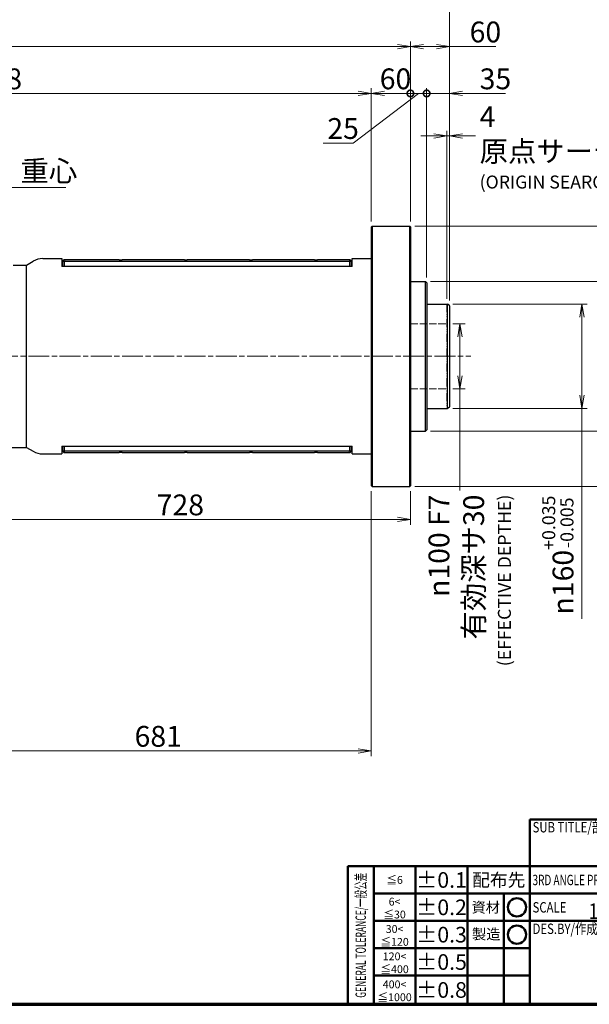
# Model space of a CAD drawing. Units: millimetres. Extents: x -1056 to 3320, y 28 to 2336.
# Drawn here: x 1536 to 2411, y 64 to 1576 of the extents above; entities that cross this region are included whole.
import ezdxf
from ezdxf.enums import TextEntityAlignment as Align

# ---------------------------------------------------------------- set-up
doc = ezdxf.new("R2010")
doc.units = ezdxf.units.MM
doc.header["$LTSCALE"] = 8
for name, pattern in [('CHAIN', [0.3543, 0.2362, -0.0295, 0.0591, -0.0295]), ('DASH_DOT', [0.37, 0.24, -0.06, 0.01, -0.06]), ('DASH_DOUBLE_DOT', [0.4398, 0.24, -0.06, 0.0098, -0.06, 0.01, -0.06]), ('DASHED', [0.2067, 0.1654, -0.0413])]:
    doc.linetypes.add(name, pattern=pattern)
doc.layers.get('0').update_dxf_attribs({"lineweight": 25})
for name, color, linetype, lineweight in [('Border (ISO)', 7, 'Continuous', 70), ('DDK 中心線', 7, 'DASH_DOT', 13), ('DDK 実線', 7, 'Continuous', 25), ('DDK 寸法線', 1, 'Continuous', 9), ('DDK 破線', 7, 'DASHED', 13), ('DDK 細線', 7, 'Continuous', 13), ('Title (ISO)', 7, 'Continuous', 50)]:
    doc.layers.add(name, color=color, linetype=linetype, lineweight=lineweight)
doc.styles.add('DDK 寸法Text', font='MS PGothic.ttf', dxfattribs={"width": 0.8})
doc.styles.add('Note Text (JIS)', font='tahoma.ttf')
doc.styles.add('文字スタイル24', font='tahoma.ttf', dxfattribs={"width": 0.8})
doc.styles.add('文字スタイル25', font='tahoma.ttf', dxfattribs={"width": 0.8})
doc.styles.add('文字スタイル46', font='tahoma.ttf', dxfattribs={"width": 0.8})
doc.styles.add('文字スタイル51', font='tahoma.ttf', dxfattribs={"width": 0.75})
doc.styles.add('文字スタイル59', font='tahoma.ttf', dxfattribs={"width": 0.8})
doc.styles.add('文字スタイル728', font='tahoma.ttf', dxfattribs={"width": 0.75})
doc.styles.add('文字スタイル87', font='tahoma.ttf', dxfattribs={"width": 0.8})
doc.dimstyles.new('DDK Default (JIS)', dxfattribs={"dimscale": 8, "dimtxt": 4, "dimasz": 2.5, "dimexe": 1, "dimexo": 1, "dimgap": 0.8, "dimtad": 1, "dimrnd": 1e-08, "dimdsep": 46, "dimtxsty": 'DDK 寸法Text', "dimblk": 'OPEN', "dimcen": 0.09, "dimdle": 9, "dimclrd": 256, "dimclre": 256, "dimclrt": 7, "dimazin": 2, "dimtfac": 0.625, "dimtdec": 3, "dimtmove": 0, "dimatfit": 3, "dimldrblk": 'OPEN', "dimfxl": 1, "dimtolj": 1, "dimlwd": -1, "dimlwe": -1, "dimarcsym": 0})
doc.dimstyles.new('DDK Default (JIS)$7', dxfattribs={"dimscale": 8, "dimtxt": 4, "dimasz": 2.5, "dimexe": 1, "dimexo": 1, "dimgap": 0.8, "dimtad": 1, "dimrnd": 1e-08, "dimdsep": 46, "dimtxsty": 'DDK 寸法Text', "dimblk": 'OPEN', "dimcen": 0.09, "dimdle": 9, "dimclrd": 256, "dimclre": 256, "dimclrt": 7, "dimazin": 2, "dimtfac": 0.625, "dimtdec": 3, "dimtmove": 0, "dimatfit": 3, "dimldrblk": 'OPEN', "dimfxl": 1, "dimtolj": 1, "dimlwd": -1, "dimlwe": -1, "dimarcsym": 0})
doc.dimstyles.new('DDK 改行 (JIS)', dxfattribs={"dimscale": 8, "dimtxt": 4, "dimasz": 2.5, "dimexe": 1, "dimexo": 1, "dimgap": 0.8, "dimtad": 1, "dimrnd": 1e-08, "dimdsep": 46, "dimtxsty": 'DDK 寸法Text', "dimblk": 'OPEN', "dimcen": 0.09, "dimdle": 9, "dimclrd": 256, "dimclre": 256, "dimclrt": 7, "dimadec": 0, "dimazin": 2, "dimtfac": 0.625, "dimtdec": 3, "dimtmove": 0, "dimatfit": 3, "dimldrblk": 'OPEN', "dimfxl": 1, "dimtolj": 1, "dimlwd": -1, "dimlwe": -1, "dimarcsym": 0})

# ---------------------------------------------------------------- blocks, each defined once
blk = doc.blocks.new('図面枠 DDK枠')
at = {"layer": 'Border (ISO)'}
blk.add_line((5, 8), (415, 8), dxfattribs=at)
blk = doc.blocks.new('_Open')
at = {"color": 0, "linetype": 'ByBlock', "lineweight": -2}
for p, q in [((-1, 0.167), (0, 0)), ((-1, -0.167), (0, 0)), ((0, 0), (-1, 0))]:
    blk.add_line(p, q, dxfattribs=at)
blk = doc.blocks.new('*D111')
at = {"layer": 'DDK 寸法線'}
for p, q in [((711.3, 1217.4), (711.3, 1615.1)), ((731.3, 1607.1), (2176.3, 1607.1)), ((2196.3, 1145.1), (2196.3, 1615.1))]:
    blk.add_line(p, q, dxfattribs=at)
at = {"layer": 'Defpoints', "color": 0}
for p in [(2196.3, 1607.1), (711.3, 1209.4), (2196.3, 1137.1)]:
    blk.add_point(p, dxfattribs=at)
at = {"layer": 'DDK 寸法線', "xscale": 20, "yscale": 20, "zscale": 20, "rotation": 180}
blk.add_blockref('_Open', (711.3, 1607.1), dxfattribs=at)
at = {"layer": 'DDK 寸法線', "xscale": 20, "yscale": 20, "zscale": 20}
blk.add_blockref('_Open', (2196.3, 1607.1), dxfattribs=at)
at = {"layer": 'DDK 寸法線', "color": 7, "insert": (1419.3, 1645.5), "char_height": 32, "attachment_point": 1, "style": 'DDK 寸法Text'}
blk.add_mtext('\\A1;1485', dxfattribs=at)
blk = doc.blocks.new('*D113')
at = {"layer": 'DDK 寸法線'}
for p, q in [((711.3, 1217.4), (711.3, 1543.1)), ((2136.3, 1266.4), (2136.3, 1543.1)), ((731.3, 1535.1), (2116.3, 1535.1))]:
    blk.add_line(p, q, dxfattribs=at)
at = {"layer": 'Defpoints', "color": 0}
for p in [(2136.3, 1535.1), (2136.3, 1258.4), (711.3, 1209.4)]:
    blk.add_point(p, dxfattribs=at)
at = {"layer": 'DDK 寸法線', "xscale": 20, "yscale": 20, "zscale": 20, "rotation": 180}
blk.add_blockref('_Open', (711.3, 1535.1), dxfattribs=at)
at = {"layer": 'DDK 寸法線', "xscale": 20, "yscale": 20, "zscale": 20}
blk.add_blockref('_Open', (2136.3, 1535.1), dxfattribs=at)
at = {"layer": 'DDK 寸法線', "color": 7, "insert": (1389.3, 1573.5), "char_height": 32, "attachment_point": 1, "style": 'DDK 寸法Text'}
blk.add_mtext('\\A1;1425', dxfattribs=at)
blk = doc.blocks.new('*D114')
at = {"layer": 'DDK 寸法線'}
for p, q in [((878.3, 1217.4), (878.3, 1471.1)), ((2076.3, 1266.4), (2076.3, 1471.1)), ((898.3, 1463.1), (2056.3, 1463.1))]:
    blk.add_line(p, q, dxfattribs=at)
at = {"layer": 'Defpoints', "color": 0}
for p in [(2076.3, 1463.1), (2076.3, 1258.4), (878.3, 1209.4)]:
    blk.add_point(p, dxfattribs=at)
at = {"layer": 'DDK 寸法線', "xscale": 20, "yscale": 20, "zscale": 20, "rotation": 180}
blk.add_blockref('_Open', (878.3, 1463.1), dxfattribs=at)
at = {"layer": 'DDK 寸法線', "xscale": 20, "yscale": 20, "zscale": 20}
blk.add_blockref('_Open', (2076.3, 1463.1), dxfattribs=at)
at = {"layer": 'DDK 寸法線', "color": 7, "insert": (1442.8, 1501.5), "char_height": 32, "attachment_point": 1, "style": 'DDK 寸法Text'}
blk.add_mtext('\\A1;1198', dxfattribs=at)
blk = doc.blocks.new('_DotSmall')
at = {"color": 0, "linetype": 'ByBlock', "const_width": 0.5}
blk.add_lwpolyline([(-0.0625, 0, 1), (0.0625, 0, 1)], format="xyb", close=True, dxfattribs=at)
blk = doc.blocks.new('*D115')
at = {"layer": 'DDK 寸法線'}
for p, q in [((2076.3, 1266.4), (2076.3, 1471.1)), ((2136.3, 1266.4), (2136.3, 1471.1)), ((2096.3, 1463.1), (2136.3, 1463.1))]:
    blk.add_line(p, q, dxfattribs=at)
at = {"layer": 'Defpoints', "color": 0}
for p in [(2136.3, 1463.1), (2076.3, 1258.4), (2136.3, 1258.4)]:
    blk.add_point(p, dxfattribs=at)
at = {"layer": 'DDK 寸法線', "xscale": 20, "yscale": 20, "zscale": 20}
blk.add_blockref('_DotSmall', (2136.3, 1463.1), dxfattribs=at)
at = {"layer": 'DDK 寸法線', "xscale": 20, "yscale": 20, "zscale": 20, "rotation": 180}
blk.add_blockref('_Open', (2076.3, 1463.1), dxfattribs=at)
at = {"layer": 'DDK 寸法線', "color": 7, "insert": (2089.2, 1501.5), "char_height": 32, "attachment_point": 1, "style": 'DDK 寸法Text'}
blk.add_mtext('\\A1;60', dxfattribs=at)
blk = doc.blocks.new('*D117')
at = {"layer": 'DDK 寸法線'}
for p, q in [((2136.3, 1266.4), (2136.3, 1471.1)), ((2161.3, 1180.4), (2161.3, 1471.1)), ((2148.8, 1463.1), (2048.6, 1386.8)), ((2136.3, 1463.1), (2116.3, 1463.1)), ((2136.3, 1463.1), (2161.3, 1463.1)), ((2136.3, 1463.1), (2161.3, 1463.1)), ((2161.3, 1463.1), (2181.3, 1463.1)), ((2048.6, 1386.8), (2002.3, 1386.8))]:
    blk.add_line(p, q, dxfattribs=at)
at = {"layer": 'Defpoints', "color": 0}
for p in [(2161.3, 1463.1), (2136.3, 1258.4), (2161.3, 1172.4)]:
    blk.add_point(p, dxfattribs=at)
at = {"layer": 'DDK 寸法線', "xscale": 20, "yscale": 20, "zscale": 20}
blk.add_blockref('_DotSmall', (2136.3, 1463.1), dxfattribs=at)
at = {"layer": 'DDK 寸法線', "xscale": 20, "yscale": 20, "zscale": 20, "rotation": 180}
blk.add_blockref('_DotSmall', (2161.3, 1463.1), dxfattribs=at)
at = {"layer": 'DDK 寸法線', "color": 7, "insert": (2008.7, 1425.2), "char_height": 32, "attachment_point": 1, "style": 'DDK 寸法Text'}
blk.add_mtext('\\A1;25', dxfattribs=at)
blk = doc.blocks.new('*D118')
at = {"layer": 'DDK 寸法線'}
for p, q in [((2161.3, 1180.4), (2161.3, 1471.1)), ((2196.3, 1145.1), (2196.3, 1471.1)), ((2161.3, 1463.1), (2141.3, 1463.1)), ((2161.3, 1463.1), (2196.3, 1463.1)), ((2216.3, 1463.1), (2282.6, 1463.1))]:
    blk.add_line(p, q, dxfattribs=at)
at = {"layer": 'Defpoints', "color": 0}
for p in [(2196.3, 1463.1), (2161.3, 1172.4), (2196.3, 1137.1)]:
    blk.add_point(p, dxfattribs=at)
at = {"layer": 'DDK 寸法線', "xscale": 20, "yscale": 20, "zscale": 20}
blk.add_blockref('_DotSmall', (2161.3, 1463.1), dxfattribs=at)
at = {"layer": 'DDK 寸法線', "xscale": 20, "yscale": 20, "zscale": 20, "rotation": 180}
blk.add_blockref('_Open', (2196.3, 1463.1), dxfattribs=at)
at = {"layer": 'DDK 寸法線', "color": 7, "insert": (2242.7, 1501.5), "char_height": 32, "attachment_point": 1, "style": 'DDK 寸法Text'}
blk.add_mtext('\\A1;35', dxfattribs=at)
blk = doc.blocks.new('*D119')
at = {"layer": 'DDK 寸法線'}
for p, q in [((2136.3, 1266.4), (2136.3, 1543.1)), ((2196.3, 1145.1), (2196.3, 1543.1)), ((2156.3, 1535.1), (2176.3, 1535.1)), ((2196.3, 1535.1), (2267.6, 1535.1))]:
    blk.add_line(p, q, dxfattribs=at)
at = {"layer": 'Defpoints', "color": 0}
for p in [(2196.3, 1535.1), (2136.3, 1258.4), (2196.3, 1137.1)]:
    blk.add_point(p, dxfattribs=at)
at = {"layer": 'DDK 寸法線', "xscale": 20, "yscale": 20, "zscale": 20, "rotation": 180}
blk.add_blockref('_Open', (2136.3, 1535.1), dxfattribs=at)
at = {"layer": 'DDK 寸法線', "xscale": 20, "yscale": 20, "zscale": 20}
blk.add_blockref('_Open', (2196.3, 1535.1), dxfattribs=at)
at = {"layer": 'DDK 寸法線', "color": 7, "insert": (2227.3, 1573.5), "char_height": 32, "attachment_point": 1, "style": 'DDK 寸法Text'}
blk.add_mtext('\\A1;60', dxfattribs=at)
blk = doc.blocks.new('*D120')
at = {"layer": 'DDK 寸法線'}
for p, q in [((2143.3, 1259.4), (2585.7, 1259.4)), ((2577.7, 1239.4), (2577.7, 879.4)), ((2143.3, 859.4), (2585.7, 859.4))]:
    blk.add_line(p, q, dxfattribs=at)
at = {"layer": 'Defpoints', "color": 0}
for p in [(2135.3, 1259.4), (2135.3, 859.4), (2577.7, 859.4)]:
    blk.add_point(p, dxfattribs=at)
at = {"layer": 'DDK 寸法線', "xscale": 20, "yscale": 20, "zscale": 20}
for p, rotation in [((2577.7, 1259.4), 90), ((2577.7, 859.4), 270)]:
    blk.add_blockref('_Open', p, dxfattribs=dict(at, rotation=rotation))
at = {"layer": 'DDK 寸法線', "color": 7, "insert": (2523.1, 1018.3), "char_height": 32, "attachment_point": 1, "rotation": 90, "style": 'DDK 寸法Text'}
blk.add_mtext('\\A1;{\\fAIGDT|b0|i0;\\ln}\\fMS PGothic|b0|i0;400', dxfattribs=at)
blk = doc.blocks.new('*D121')
at = {"layer": 'DDK 寸法線'}
for p, q in [((2167.3, 1174.4), (2502.9, 1174.4)), ((2494.9, 964.4), (2494.9, 1154.4)), ((2167.3, 944.4), (2502.9, 944.4))]:
    blk.add_line(p, q, dxfattribs=at)
at = {"layer": 'Defpoints', "color": 0}
for p in [(2159.3, 1174.4), (2494.9, 1174.4), (2159.3, 944.4)]:
    blk.add_point(p, dxfattribs=at)
at = {"layer": 'DDK 寸法線', "xscale": 20, "yscale": 20, "zscale": 20}
for p, rotation in [((2494.9, 1174.4), 90), ((2494.9, 944.4), 270)]:
    blk.add_blockref('_Open', p, dxfattribs=dict(at, rotation=rotation))
at = {"layer": 'DDK 寸法線', "color": 7, "insert": (2440.4, 995.1), "char_height": 32, "attachment_point": 1, "rotation": 90, "style": 'DDK 寸法Text'}
blk.add_mtext('\\A1;{\\fAIGDT|b0|i0;\\ln}\\fMS PGothic|b0|i0;230 g6', dxfattribs=at)
blk = doc.blocks.new('*D122')
at = {"layer": 'DDK 寸法線'}
for p, q in [((2201.3, 1139.4), (2407.9, 1139.4)), ((2399.9, 1119.4), (2399.9, 999.4)), ((2201.3, 979.4), (2407.9, 979.4)), ((2399.9, 979.4), (2399.9, 656.3))]:
    blk.add_line(p, q, dxfattribs=at)
at = {"layer": 'Defpoints', "color": 0}
for p in [(2193.3, 1139.4), (2399.9, 1139.4), (2193.3, 979.4)]:
    blk.add_point(p, dxfattribs=at)
at = {"layer": 'DDK 寸法線', "xscale": 20, "yscale": 20, "zscale": 20}
for p, rotation in [((2399.9, 1139.4), 90), ((2399.9, 979.4), 270)]:
    blk.add_blockref('_Open', p, dxfattribs=dict(at, rotation=rotation))
at = {"layer": 'DDK 寸法線', "color": 7, "insert": (2338.8, 662.7), "char_height": 32, "attachment_point": 1, "rotation": 90, "style": 'DDK 寸法Text'}
blk.add_mtext('\\A1;{\\fAIGDT|b0|i0;\\ln}\\fMS PGothic|b0|i0;160{\\H20;\\S+0.035^ -0.005;}', dxfattribs=at)
blk = doc.blocks.new('*D123')
at = {"layer": 'DDK 寸法線'}
for p, q in [((2201.3, 1109.4), (2220.5, 1109.4)), ((2212.5, 1089.4), (2212.5, 1029.4)), ((2201.3, 1009.4), (2220.5, 1009.4)), ((2212.5, 1009.4), (2212.5, 853.3))]:
    blk.add_line(p, q, dxfattribs=at)
at = {"layer": 'Defpoints', "color": 0}
for p in [(2193.3, 1109.4), (2212.5, 1109.4), (2193.3, 1009.4)]:
    blk.add_point(p, dxfattribs=at)
at = {"layer": 'DDK 寸法線', "xscale": 20, "yscale": 20, "zscale": 20}
for p, rotation in [((2212.5, 1109.4), 90), ((2212.5, 1009.4), 270)]:
    blk.add_blockref('_Open', p, dxfattribs=dict(at, rotation=rotation))
at = {"layer": 'DDK 寸法線', "color": 7, "insert": (2164.2, 846.9), "char_height": 32, "attachment_point": 3, "rotation": 90, "style": 'DDK 寸法Text'}
blk.add_mtext('\\A1;{\\fAIGDT|b0|i0;\\ln}\\fMS PGothic|b0|i0;{\\H31.9200;100 F7}\\fMS PGothic|b0|i0;{\\H31.9200;\\P}\\fMS PGothic|b0|i0;{\\H31.9200;有効深サ30\\P}\\fMS PGothic|b0|i0;{\\H19.9200;(EFFECTIVE DEPTHE)}', dxfattribs=at)
blk = doc.blocks.new('*D126')
at = {"layer": 'DDK 寸法線'}
for p, q in [((2172.3, 1397.9), (2152.3, 1397.9)), ((2192.3, 1147.4), (2192.3, 1405.9)), ((2192.3, 1397.9), (2196.3, 1397.9)), ((2196.3, 1145.1), (2196.3, 1405.9)), ((2216.3, 1397.9), (2236.3, 1397.9))]:
    blk.add_line(p, q, dxfattribs=at)
at = {"layer": 'Defpoints', "color": 0}
for p in [(2192.3, 1397.9), (2192.3, 1139.4), (2196.3, 1137.1)]:
    blk.add_point(p, dxfattribs=at)
at = {"layer": 'DDK 寸法線', "xscale": 20, "yscale": 20, "zscale": 20}
blk.add_blockref('_Open', (2192.3, 1397.9), dxfattribs=at)
at = {"layer": 'DDK 寸法線', "xscale": 20, "yscale": 20, "zscale": 20, "rotation": 180}
blk.add_blockref('_Open', (2196.3, 1397.9), dxfattribs=at)
at = {"layer": 'DDK 寸法線', "color": 7, "insert": (2242.7, 1443.4), "char_height": 32, "attachment_point": 1, "style": 'DDK 寸法Text'}
blk.add_mtext('\\A1;\\fMS PGothic|b0|i0;{\\H31.9200;4\\P}\\fMS PGothic|b0|i0;{\\H31.9200;原点サーチ時\\P}\\fMS PGothic|b0|i0;{\\H19.9200;(ORIGIN SEARCH MOVEMENT)}', dxfattribs=at)
blk = doc.blocks.new('表題欄 DDK表題_組図2段')
at = {"layer": 'Title (ISO)'}
for p, q in [((319.46, 73.04), (269.46, 73.04)), ((269.46, 73.04), (269.46, 64.04)), ((394.46, 73.04), (319.46, 73.04)), ((319.46, 73.04), (319.46, 64.04)), ((319.46, 64.04), (319.46, 73.04)), ((347.46, 73.04), (347.46, 64.04)), ((366.46, 64.04), (366.46, 73.04)), ((394.46, 64.04), (394.46, 73.04)), ((269.46, 64.04), (234.46, 64.04)), ((234.46, 64.04), (234.46, 37.54)), ((239.46, 64.04), (239.46, 37.54)), ((247.46, 64.04), (247.46, 37.54)), ((257.46, 64.04), (257.46, 37.54)), ((394.46, 64.04), (269.46, 64.04)), ((269.46, 64.04), (269.46, 37.54)), ((269.46, 37.54), (269.46, 64.04)), ((269.46, 64.04), (319.46, 64.04)), ((297.46, 57.47), (297.46, 64.04)), ((319.46, 64.04), (394.46, 64.04)), ((394.46, 37.54), (394.46, 64.04)), ((239.46, 58.79), (269.46, 58.79)), ((264.46, 58.79), (264.46, 37.54)), ((297.46, 58.79), (269.46, 58.79)), ((297.46, 53.54), (297.46, 57.47)), ((239.46, 53.54), (269.46, 53.54)), ((269.46, 53.54), (394.46, 53.54)), ((286.16, 53.54), (286.16, 37.54)), ((302.86, 53.54), (302.86, 37.54)), ((319.56, 53.54), (319.56, 37.54)), ((384.46, 53.54), (384.46, 37.54)), ((384.46, 37.54), (394.46, 53.54)), ((239.46, 48.29), (269.46, 48.29)), ((239.46, 43.04), (269.46, 43.04)), ((234.46, 37.54), (269.46, 37.54)), ((269.46, 37.54), (394.46, 37.54))]:
    blk.add_line(p, q, dxfattribs=at)
for centre in [(266.96, 56.16), (266.96, 50.91)]:
    blk.add_circle(centre, 1.75, dxfattribs=at)
at = {"layer": 'Title (ISO)', "style": 'Note Text (JIS)'}
for s, insert, char_height, attachment_point in [('\\fTahoma|b0|i0;\\W0.80;{\\H2.0000;SUB TITLE/部分組図名}', (269.96, 72.54), 2, 1), ('\\fTahoma|b0|i0;\\W0.80;{\\H2.0000;JOB NO./製造番号}', (319.96, 72.54), 2, 1), ("\\fTahoma|b0|i0;\\W0.80;{\\H2.0000;Q'TY/数量}", (347.96, 72.54), 2, 1), ('\\fTahoma|b0|i0;\\W0.80;{\\H2.0000;DATE/日付}', (366.96, 72.54), 2, 1), ('\\fTahoma|b0|i0;{\\H1.5000;≦6}', (243.46, 61.41), 1.5, 5), ('\\fTahoma|b0|i0;{\\H3.0000;±0.1}', (252.46, 61.41), 3, 5), ('\\fTahoma|b0|i0;{\\H2.5000;配布先}', (263.46, 61.41), 2.5, 5), ('\\fTahoma|b0|i0;\\W0.70;{\\H2.0000;3RD ANGLE PROJECT/第三角法}', (269.96, 61.41), 2, 4), ('\\fTahoma|b0|i0;\\W0.80;{\\H2.0000;TITLE/図名}', (297.96, 63.54), 2, 1), ('\\fTahoma|b0|i0;{\\H3.0000;±0.2}', (252.46, 56.16), 3, 5), ('\\fTahoma|b0|i0;{\\H2.0000;資材}', (260.96, 56.16), 2, 5), ('\\fTahoma|b0|i0;\\W0.80;{\\H2.0000;SCALE}', (269.96, 56.16), 2, 4), ('\\fTahoma|b0|i0;\\W0.80;{\\H2.0000;DES.BY/作成}', (269.96, 53.04), 2, 1), ('\\fTahoma|b0|i0;\\W0.80;{\\H2.0000;CHK.BY/確認}', (286.66, 53.04), 2, 1), ("\\fTahoma|b0|i0;\\W0.80;{\\H2.0000;APP'D.BY/承認}", (303.36, 53.04), 2, 1), ('\\fTahoma|b0|i0;\\W0.80;{\\H2.0000;DRAWING NO./図番}', (320.06, 53.04), 2, 1), ('\\fTahoma|b0|i0;{\\H3.0000;±0.3}', (252.46, 50.91), 3, 5), ('\\fTahoma|b0|i0;{\\H2.0000;製造}', (261.06, 51.01), 2, 5), ('\\fTahoma|b0|i0;{\\H3.0000;±0.5}', (252.46, 45.66), 3, 5), ('\\fTahoma|b0|i0;{\\H3.0000;±0.8}', (252.46, 40.29), 3, 5)]:
    blk.add_mtext(s, dxfattribs=dict(at, insert=insert, char_height=char_height, attachment_point=attachment_point))
at = {"layer": 'Title (ISO)', "insert": (236.96, 50.79), "char_height": 2, "attachment_point": 5, "rotation": 90, "style": 'Note Text (JIS)'}
blk.add_mtext('\\fTahoma|b0|i0;\\W0.60;{\\H2.0000;GENERAL TOLERANCE/一般公差}', dxfattribs=at)
at = {"layer": 'Title (ISO)', "char_height": 1.5, "attachment_point": 5, "line_spacing_factor": 0.987884, "style": 'Note Text (JIS)'}
for s, insert in [('\\fTahoma|b0|i0;{\\H1.5000;6<\\P≦30}', (243.46, 56.01)), ('\\fTahoma|b0|i0;{\\H1.5000;30<\\P≦120}', (243.46, 50.76)), ('\\fTahoma|b0|i0;{\\H1.5000;120<\\P≦400}', (243.46, 45.51)), ('\\fTahoma|b0|i0;{\\H1.5000;400<\\P≦1000}', (243.46, 40.13))]:
    blk.add_mtext(s, dxfattribs=dict(at, insert=insert))
at = {"layer": 'Title (ISO)', "style": '文字スタイル25'}
for tag, p in [('Order_No.', (345.46, 64.56)), ("Q'ty", (365.05, 65.25))]:
    blk.add_attdef(tag, text='', height=4.5, dxfattribs=at).set_placement(p, align=Align.BOTTOM_RIGHT)
at = {"layer": 'Title (ISO)'}
for tag, p, height, style, width in [('作成日_001', (367.21, 65.43), 4.5, '文字スタイル25', 0.8), ('<部分組図名>_001', (286.67, 65.29), 3.5, '文字スタイル24', 0.8), ('Name_001', (330.43, 59.46), 4, '文字スタイル728', 0.75), ('初期ビュー尺度_001', (280.74, 53.91), 3, '文字スタイル87', 0.8), ('シート_サイズ_001', (291.84, 54.5), 3.5, '文字スタイル24', 0.8), ('<Name2>_001', (330.45, 54.3), 4, '文字スタイル728', 0.75), ('Drawing_No./Model_001', (343.3, 45.16), 6, '文字スタイル59', 0.8), ('<子>_001', (386.05, 47.46), 3.5, '文字スタイル24', 0.8), ('<Drawing_No./Model2>_001', (343.17, 38.16), 6, '文字スタイル59', 0.8), ('<親>_001', (390.57, 39.89), 3.5, '文字スタイル24', 0.8)]:
    blk.add_attdef(tag, p, '', height=height, dxfattribs=dict(at, style=style, width=width))
at = {"layer": 'Title (ISO)', "style": '文字スタイル46'}
for tag, p in [('<追記号(T)>', (368.46, 45.04)), ('<追記号(T)2>', (368.46, 38.04))]:
    blk.add_attdef(tag, text='', height=7, dxfattribs=at).set_placement(p, align=Align.BOTTOM_LEFT)
at = {"layer": 'Title (ISO)', "style": '文字スタイル51'}
blk.add_attdef('Design', text='', height=4.5, dxfattribs=at).set_placement((277.81, 44.54), align=Align.MIDDLE_CENTER)
blk = doc.blocks.new('*D137')
at = {"layer": 'DDK 寸法線'}
for p, q in [((2076.3, 852.4), (2076.3, 445.2)), ((1395.3, 675.9), (1395.3, 445.2)), ((1415.3, 453.2), (2056.3, 453.2))]:
    blk.add_line(p, q, dxfattribs=at)
at = {"layer": 'Defpoints', "color": 0}
for p in [(2076.3, 860.4), (1395.3, 683.9), (2076.3, 453.2)]:
    blk.add_point(p, dxfattribs=at)
at = {"layer": 'DDK 寸法線', "xscale": 20, "yscale": 20, "zscale": 20, "rotation": 180}
blk.add_blockref('_Open', (1395.3, 453.2), dxfattribs=at)
at = {"layer": 'DDK 寸法線', "xscale": 20, "yscale": 20, "zscale": 20}
blk.add_blockref('_Open', (2076.3, 453.2), dxfattribs=at)
at = {"layer": 'DDK 寸法線', "color": 7, "insert": (1712.6, 491.6), "char_height": 32, "attachment_point": 1, "style": 'DDK 寸法Text'}
blk.add_mtext('\\A1;681', dxfattribs=at)
blk = doc.blocks.new('*D144')
at = {"layer": 'DDK 寸法線'}
for p, q in [((1408.7, 964.1), (1408.7, 800.7)), ((2136.3, 852.4), (2136.3, 800.7)), ((2116.3, 808.7), (1428.7, 808.7))]:
    blk.add_line(p, q, dxfattribs=at)
at = {"layer": 'Defpoints', "color": 0}
for p in [(1408.7, 972.1), (2136.3, 860.4), (1408.7, 808.7)]:
    blk.add_point(p, dxfattribs=at)
at = {"layer": 'DDK 寸法線', "xscale": 20, "yscale": 20, "zscale": 20, "rotation": 180}
blk.add_blockref('_Open', (1408.7, 808.7), dxfattribs=at)
at = {"layer": 'DDK 寸法線', "xscale": 20, "yscale": 20, "zscale": 20}
blk.add_blockref('_Open', (2136.3, 808.7), dxfattribs=at)
at = {"layer": 'DDK 寸法線', "color": 7, "insert": (1746.6, 847.1), "char_height": 32, "attachment_point": 1, "style": 'DDK 寸法Text'}
blk.add_mtext('\\A1;728', dxfattribs=at)

msp = doc.modelspace()

# ---------------------------------------------------------------- linework, layer by layer
at = {"layer": 'DDK 中心線', "linetype": 'CHAIN', "ltscale": 16.934801}
msp.add_line((685.433, 1059.404), (2228.928, 1059.404), dxfattribs=at)
at = {"layer": 'DDK 実線'}
for p, q in [((2076.338, 1258.404), (2077.338, 1259.404)), ((2076.338, 860.404), (2076.338, 1258.404)), ((2077.338, 1259.404), (2077.338, 859.404)), ((2077.338, 1259.404), (2135.338, 1259.404)), ((2135.338, 859.404), (2135.338, 1259.404)), ((2136.338, 1258.404), (2135.338, 1259.404)), ((2136.338, 1258.404), (2136.338, 860.404)), ((1525.838, 1199.404), (1546.338, 1199.404)), ((1546.338, 1199.404), (1556.697, 1205.384)), ((1546.338, 919.404), (1546.338, 1199.404)), ((1571.697, 1209.404), (1600.838, 1209.404)), ((1600.838, 1209.404), (1600.838, 1197.404)), ((2046.838, 1197.404), (1600.838, 1197.404)), ((1603.838, 1207.404), (1601.838, 1205.404)), ((1601.838, 1205.404), (1604.838, 1205.404)), ((1601.838, 1205.404), (1601.838, 1197.404)), ((1605.667, 1207.404), (1603.838, 1207.404)), ((1605.667, 1207.404), (1604.838, 1205.404)), ((1604.838, 1205.404), (2042.838, 1205.404)), ((1604.838, 1197.404), (1604.838, 1205.404)), ((1689.047, 1207.404), (1605.667, 1207.404)), ((1689.047, 1207.404), (1693.63, 1207.404)), ((1789.047, 1207.404), (1693.63, 1207.404)), ((1789.047, 1207.404), (1793.63, 1207.404)), ((1889.047, 1207.404), (1793.63, 1207.404)), ((1889.047, 1207.404), (1893.63, 1207.404)), ((1989.047, 1207.404), (1893.63, 1207.404)), ((1989.047, 1207.404), (1993.63, 1207.404)), ((2042.01, 1207.404), (1993.63, 1207.404)), ((2042.01, 1207.404), (2042.838, 1205.404)), ((2043.838, 1207.404), (2042.01, 1207.404)), ((2042.838, 1205.404), (2045.838, 1205.404)), ((2042.838, 1205.404), (2042.838, 1197.404)), ((2043.838, 1207.404), (2045.838, 1205.404)), ((2045.838, 1197.404), (2045.838, 1205.404)), ((2046.838, 1209.404), (2076.338, 1209.404)), ((2046.838, 1197.404), (2046.838, 1209.404)), ((2136.338, 1174.404), (2159.338, 1174.404)), ((2159.338, 944.404), (2159.338, 1174.404)), ((2161.338, 1172.404), (2159.338, 1174.404)), ((2161.338, 1172.404), (2161.338, 946.404)), ((2161.338, 1139.404), (2193.338, 1139.404)), ((2193.338, 979.404), (2193.338, 1139.404)), ((2195.838, 1137.96), (2193.338, 1139.404)), ((2196.338, 1137.094), (2196.338, 981.713)), ((2161.338, 979.404), (2193.338, 979.404)), ((2195.838, 980.847), (2193.338, 979.404)), ((2136.338, 944.404), (2159.338, 944.404)), ((2161.338, 946.404), (2159.338, 944.404)), ((1221.338, 919.404), (1546.338, 919.404)), ((1546.338, 919.404), (1556.697, 913.423)), ((1571.697, 909.404), (1600.838, 909.404)), ((1600.838, 921.404), (1600.838, 909.404)), ((1600.838, 921.404), (2046.838, 921.404)), ((1601.838, 921.404), (1601.838, 913.404)), ((1603.838, 911.404), (1601.838, 913.404)), ((1604.838, 913.404), (1601.838, 913.404)), ((1603.838, 911.404), (1605.667, 911.404)), ((1604.838, 913.404), (1604.838, 921.404)), ((1605.667, 911.404), (1604.838, 913.404)), ((2042.838, 913.404), (1604.838, 913.404)), ((1605.667, 911.404), (1689.047, 911.404)), ((1693.63, 911.404), (1689.047, 911.404)), ((1693.63, 911.404), (1789.047, 911.404)), ((1793.63, 911.404), (1789.047, 911.404)), ((1793.63, 911.404), (1889.047, 911.404)), ((1893.63, 911.404), (1889.047, 911.404)), ((1893.63, 911.404), (1989.047, 911.404)), ((1993.63, 911.404), (1989.047, 911.404)), ((1993.63, 911.404), (2042.01, 911.404)), ((2042.01, 911.404), (2042.838, 913.404)), ((2042.01, 911.404), (2043.838, 911.404)), ((2042.838, 921.404), (2042.838, 913.404)), ((2045.838, 913.404), (2042.838, 913.404)), ((2043.838, 911.404), (2045.838, 913.404)), ((2045.838, 913.404), (2045.838, 921.404)), ((2046.838, 909.404), (2046.838, 921.404)), ((2046.838, 909.404), (2076.338, 909.404)), ((2076.338, 860.404), (2077.338, 859.404)), ((2077.338, 859.404), (2135.338, 859.404)), ((2136.338, 860.404), (2135.338, 859.404))]:
    msp.add_line(p, q, dxfattribs=at)
for centre, radius, start, end in [((1571.697, 1179.404), 30, 90, 120), ((1691.338, 1212.404), 5.5, 245.380023, 294.619977), ((1791.338, 1212.404), 5.5, 245.380023, 294.619977), ((1891.338, 1212.404), 5.5, 245.380023, 294.619977), ((1991.338, 1212.404), 5.5, 245.380023, 294.619977), ((2195.338, 1137.094), 1, 0, 60), ((2195.338, 981.713), 1, 300, 0), ((1571.697, 939.404), 30, 240, 270), ((1691.338, 906.404), 5.5, 65.380023, 114.619977), ((1791.338, 906.404), 5.5, 65.380023, 114.619977), ((1891.338, 906.404), 5.5, 65.380023, 114.619977), ((1991.338, 906.404), 5.5, 65.380023, 114.619977)]:
    msp.add_arc(centre, radius, start, end, dxfattribs=at)
at = {"layer": 'DDK 破線', "ltscale": 8.594884}
for p, q in [((2136.488, 1109.404), (2193.338, 1109.404)), ((2136.488, 1009.404), (2193.338, 1009.404))]:
    msp.add_line(p, q, dxfattribs=at)
at = {"layer": 'DDK 細線', "linetype": 'DASH_DOUBLE_DOT', "ltscale": 6.468994}
msp.add_line((2192.338, 1139.366), (2192.338, 980.043), dxfattribs=at)

# ---------------------------------------------------------------- block references
at = {"xscale": 8, "yscale": 8, "zscale": 8}
msp.add_blockref('図面枠 DDK枠', (0, 0), dxfattribs=at)
msp.add_blockref('表題欄 DDK表題_組図2段', (164.321, -236.298), dxfattribs=at).add_auto_attribs({'Drawing_No./Model_001': 'DS-P095', 'シート_サイズ_001': 'A3', '作成日_001': '2024/01/16', 'Name_001': 'DPS-402Y5-30FB', '<部分組図名>_001': 'OUTLINE', '初期ビュー尺度_001': '1 : 8', '<親>_001': '1', '<子>_001': '1', '<Name2>_001': 'DPS-402Y5-30FB-P', '<Drawing_No./Model2>_001': 'DS-P096'})

# ---------------------------------------------------------------- texts
at = {"layer": 'DDK 細線', "color": 7, "insert": (1537.291, 1359.884), "char_height": 32, "width": 76.53801, "attachment_point": 1, "line_spacing_factor": 1.5, "style": 'DDK 寸法Text'}
msp.add_mtext('\\fMS PGothic|b0|i0;重心', dxfattribs=at)

# ---------------------------------------------------------------- dimensions: what is measured, and where the dimension line sits
at = {"layer": 'DDK 寸法線'}
for base, p1, p2, override, picture, middle in [((2196.338, 1607.077), (711.338, 1209.374), (2196.338, 1137.094), {"dimgap": 0.8, "dimdec": 2, "dimtol": 0, "dimlim": 0, "dimtp": 0.02, "dimtm": 0.02, "dimtdec": 3, "dimtofl": 0, "dimatfit": 1}, '*D111', (1453.658, 1607.077)), ((2136.338, 1535.077), (711.338, 1209.374), (2136.338, 1258.404), {"dimgap": 0.8, "dimdec": 2, "dimtol": 0, "dimlim": 0, "dimtp": 0.02, "dimtm": 0.02, "dimtdec": 3, "dimtofl": 0, "dimatfit": 1}, '*D113', (1423.658, 1535.077)), ((2196.338, 1535.077), (2136.338, 1258.404), (2196.338, 1137.094), {"dimgap": 0.8, "dimdec": 2, "dimtol": 0, "dimlim": 0, "dimtp": 0.02, "dimtm": 0.02, "dimtdec": 3, "dimtofl": 0, "dimatfit": 2}, '*D119', (2244.256, 1535.077)), ((2076.338, 1463.077), (878.338, 1209.404), (2076.338, 1258.404), {"dimgap": 0.8, "dimdec": 2, "dimtol": 0, "dimlim": 0, "dimtp": 0.02, "dimtm": 0.02, "dimtdec": 3, "dimtofl": 0, "dimatfit": 1}, '*D114', (1477.158, 1463.077)), ((2196.338, 1463.077), (2161.338, 1172.404), (2196.338, 1137.094), {"dimgap": 0.8, "dimdec": 2, "dimblk1": 'DotSmall', "dimblk2": 'Open', "dimsah": 1, "dimdle": 0, "dimtol": 0, "dimlim": 0, "dimtp": 0.02, "dimtm": 0.02, "dimtdec": 3, "dimtofl": 1, "dimatfit": 1}, '*D118', (2259.466, 1463.077)), ((2161.338, 1463.077), (2136.338, 1258.404), (2161.338, 1172.404), {"dimgap": 0.8, "dimdec": 2, "dimblk1": 'DotSmall', "dimblk2": 'DotSmall', "dimsah": 1, "dimdle": 0, "dimtol": 0, "dimlim": 0, "dimtp": 0.02, "dimtm": 0.02, "dimtdec": 3, "dimtofl": 1, "dimtmove": 1, "dimatfit": 1}, '*D117', (2042.172, 1386.832)), ((1408.71, 808.698), (2136.338, 860.404), (1408.71, 972.149), {"dimgap": 0.8, "dimdec": 0, "dimtol": 0, "dimlim": 0, "dimtp": 0, "dimtm": 0, "dimtdec": 3, "dimtofl": 0, "dimatfit": 1}, '*D144', (1772.461, 808.698))]:
    dim = msp.add_linear_dim(base=base, p1=p1, p2=p2, dimstyle='DDK Default (JIS)', override=override, dxfattribs=at)
    dim.commit()
    dim.dimension.update_dxf_attribs({"geometry": picture, "text_midpoint": middle, "dimtype": 160})
for base, p1, p2, override, picture, middle in [((2136.338, 1463.077), (2076.338, 1258.404), (2136.338, 1258.404), {"dimgap": 0.8, "dimdec": 2, "dimblk1": 'Open', "dimblk2": 'DotSmall', "dimsah": 1, "dimdle": 0, "dimtol": 0, "dimlim": 0, "dimtp": 0.02, "dimtm": 0.02, "dimtdec": 3, "dimtofl": 0, "dimatfit": 1}, '*D115', (2106.158, 1463.077)), ((2076.338, 453.234), (1395.338, 683.904), (2076.338, 860.404), {"dimgap": 0.8, "dimdec": 2, "dimblk1": 'Open', "dimblk2": 'Open', "dimsah": 1, "dimtol": 0, "dimlim": 0, "dimtp": 0.02, "dimtm": 0.02, "dimtdec": 3, "dimtofl": 0, "dimatfit": 1}, '*D137', (1735.998, 453.234))]:
    dim = msp.add_linear_dim(base=base, p1=p1, p2=p2, angle=180, dimstyle='DDK Default (JIS)', override=override, dxfattribs=at)
    dim.commit()
    dim.dimension.update_dxf_attribs({"geometry": picture, "text_midpoint": middle, "dimtype": 160})
dim = msp.add_linear_dim(base=(2192.338, 1397.865), p1=(2196.338, 1137.094), p2=(2192.338, 1139.366), text='\\fMS PGothic|b0|i0;{\\H31.9200;<>\\P}\\fMS PGothic|b0|i0;{\\H31.9200;原点サーチ時\\P}\\fMS PGothic|b0|i0;{\\H19.9200;(ORIGIN SEARCH MOVEMENT)}', dimstyle='DDK 改行 (JIS)', override={"dimgap": 0.8, "dimtad": 0, "dimdec": 2, "dimtol": 0, "dimlim": 0, "dimtp": 0, "dimtm": 0, "dimtdec": 3, "dimtofl": 1, "dimatfit": 1, "dimtvp": -0.166667}, dxfattribs=at)
dim.commit()
dim.dimension.update_dxf_attribs({"geometry": '*D126', "text_midpoint": (2395.806, 1397.865), "dimtype": 160})
for base, p1, p2, text, dimstyle, override, picture, middle in [((2577.658, 859.404), (2135.338, 1259.404), (2135.338, 859.404), '{\\fAIGDT|b0|i0;\\ln}\\fMS PGothic|b0|i0;<>', 'DDK Default (JIS)', {"dimgap": 0.8, "dimdec": 2, "dimtol": 0, "dimlim": 0, "dimtp": 0.02, "dimtm": 0.02, "dimtdec": 3, "dimtofl": 0, "dimatfit": 1}, '*D120', (2577.658, 1059.404)), ((2494.909, 1174.404), (2159.338, 944.404), (2159.338, 1174.404), '{\\fAIGDT|b0|i0;\\ln}\\fMS PGothic|b0|i0;<> g6', 'DDK Default (JIS)', {"dimdec": 2, "dimtp": 0.02, "dimtm": 0.02, "dimtdec": 3, "dimtofl": 0, "dimatfit": 1}, '*D121', (2494.909, 1059.404)), ((2399.913, 1139.404), (2193.338, 979.404), (2193.338, 1139.404), '{\\fAIGDT|b0|i0;\\ln}\\fMS PGothic|b0|i0;<>', 'DDK Default (JIS)', {"dimgap": 0.8, "dimdec": 2, "dimtol": 1, "dimlim": 0, "dimtp": 0.035, "dimtm": 0.005, "dimtdec": 3, "dimtofl": 0, "dimatfit": 2}, '*D122', (2399.913, 735.029)), ((2212.489, 1109.404), (2193.338, 1009.404), (2193.338, 1109.404), '{\\fAIGDT|b0|i0;\\ln}\\fMS PGothic|b0|i0;{\\H31.9200;<> F7}\\fMS PGothic|b0|i0;{\\H31.9200;\\P}\\fMS PGothic|b0|i0;{\\H31.9200;有効深サ30\\P}\\fMS PGothic|b0|i0;{\\H19.9200;(EFFECTIVE DEPTHE)}', 'DDK 改行 (JIS)', {"dimtad": 0, "dimdec": 2, "dimtp": 0.02, "dimtm": 0.02, "dimtdec": 3, "dimtofl": 0, "dimatfit": 2, "dimtvp": -0.166667}, '*D123', (2212.489, 737.955))]:
    dim = msp.add_linear_dim(base=base, p1=p1, p2=p2, angle=270, text=text, dimstyle=dimstyle, override=override, dxfattribs=at)
    dim.commit()
    dim.dimension.update_dxf_attribs({"geometry": picture, "text_midpoint": middle, "dimtype": 160})

# ---------------------------------------------------------------- leaders
at = {"layer": 'DDK 細線', "annotation_type": 0, "has_hookline": 1, "hookline_direction": 0, "text_width": 69.527}
msp.add_leader([(1430.626, 1034.859), (1517.291, 1318.376), (1537.291, 1318.376)], dimstyle='DDK Default (JIS)$7', override={"dimgap": 0, "dimtad": 1}, dxfattribs=at)

doc.saveas('drawing.dxf')
